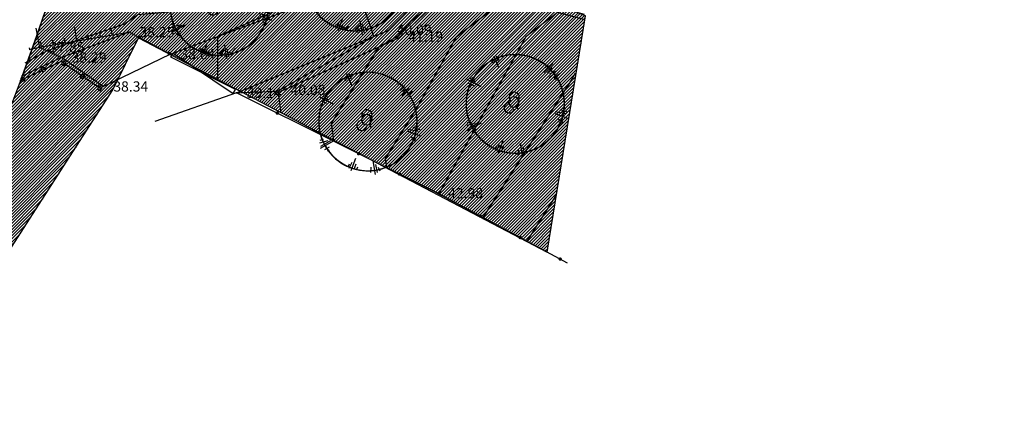
# Model space of a CAD drawing. Units: millimetres. Extents: x 552382 to 553121, y 4793162 to 4794241.
# Drawn here: x 552618 to 552661, y 4793820 to 4793837 of the extents above; entities that cross this region are included whole.
import ezdxf
from ezdxf.xclip import XClip

# ---------------------------------------------------------------- set-up
doc = ezdxf.new("R2010")
doc.units = ezdxf.units.MM
doc.header["$XCLIPFRAME"] = 0
doc.linetypes.add('Ordenacion-modif$0$CENTER', pattern=[16, 10, -2, 2, -2])
doc.linetypes.add('TopoComplem$0$DASHED', pattern=[19.05, 12.7, -6.35])
for name, color, linetype in [('Ordenacion-modif$0$0A_arbol_elizburu', 67, 'Continuous'), ('Ordenacion-modif$0$0U_ACERA_ELIZBU', 6, 'Continuous'), ('Ordenacion-modif$0$0U_EJE_ELIZBU', 251, 'Continuous'), ('Ordenacion-modif$0$0U_ORDEN_ELIZBU', 250, 'Continuous'), ('TopoComplem$0$0U_CN1', 253, 'Continuous'), ('TopoComplem$0$0U_CN5', 250, 'Continuous'), ('TopoComplem$0$0U_ORDENACION', 251, 'Continuous'), ('TopoComplem$0$0U_PTOS_COTAS', 2, 'Continuous'), ('TopoComplem$0$0U_PTOS_PUNTO', 2, 'Continuous')]:
    doc.layers.add(name, color=color, linetype=linetype)
doc.layers.add('Ordenacion-modif$0$0U_S-VERDE ELIZBURU', color=7, linetype='Continuous', true_color=0xedebc7)
doc.styles.add('TopoComplem$0$Standard', font='txt')

# ---------------------------------------------------------------- blocks, each defined once
blk = doc.blocks.new('Ordenacion-modif$0$007PLA04')
for p, q in [((-18.5, 220.1), (-17.1, 203.2)), ((-9, 220), (-9.1, 207.7)), ((-2, 230.9), (-2.9, 175.1)), ((7.1, 227), (6.1, 202.2)), ((10.9, 217.8), (11.2, 207.1)), ((-151.5, 185), (-107.7, 130)), ((-135.8, 183.3), (-121.6, 157.2)), ((-127.1, 183.7), (-118.8, 167.5)), ((-158.7, 155.7), (-150, 146.4)), ((-151.3, 165.6), (-136.2, 147.4)), ((170.5, 75.1), (222.7, 96.1)), ((184.9, 92.7), (201, 97.4)), ((183.6, 46.7), (215.8, 53.7)), ((184.9, 67.8), (212.6, 79.3)), ((192.5, 61.1), (225.8, 59.7)), ((201.1, 36.3), (232.9, 44.4)), ((-225.6, 9.4), (-209.5, 7.4)), ((-217.8, 19.7), (-213.3, 18.9)), ((204.9, 29.3), (216.7, 30.7)), ((-238.5, -23.3), (-169.6, -16.7)), ((-233.5, -16.5), (-182.5, -11.6)), ((-231.8, -1.5), (-193.2, -6.5)), ((-223, -36), (-199.2, -33.7)), ((-215, -47.3), (-205.5, -45.4)), ((-153.8, -168.3), (-112.6, -126.6)), ((143.1, -109.2), (185.1, -149.1)), ((147, -101.3), (185.3, -127.7)), ((170.7, -101.8), (195, -123.9)), ((181, -100.1), (195.4, -109.4)), ((-157.5, -155.6), (-135.2, -136.4)), ((-156.7, -145.7), (-148.6, -138.1)), ((-138.5, -167.3), (-121.5, -149.5)), ((-131.4, -173.9), (-120.1, -165.6)), ((-62.6, -226.6), (-47.5, -167.9)), ((143.1, -147.9), (153.3, -160.2)), ((147, -137.2), (161.3, -158)), ((-78.2, -210.4), (-66.9, -189.1)), ((-50.8, -222.4), (-44.7, -187.3)), ((-38.9, -221.5), (-38.7, -203.1))]:
    blk.add_line(p, q)
for centre, radius, start, end in [((0, 0), 216.4, 95.1155, 122.961), ((0, 0), 216.4, 60.5954, 84.9599), ((0, 0), 216.4, 28.935, 55.868), ((0, 0), 216.4, 137.9939, 144.9207), ((0, 0), 216.4, 149.2549, 169.861), ((-31.5, -5), 22.6, 322.7337, 58.3189), ((7.5, 28.7), 22.6, 199.2154, 287.1317), ((-1.9, 9.5), 22.6, 89.4366, 90.2669), ((23.8, -20.1), 22.6, 90.2669, 199.2154), ((0, 0), 216.4, 332.402, 4.6709), ((0, 0), 216.4, 196.5005, 220.702), ((0, 0), 216.4, 263.5054, 312.0912), ((0, 0), 216.4, 235.3181, 246.4192)]:
    blk.add_arc(centre, radius, start, end)
blk = doc.blocks.new('Ordenacion-modif')
at = {"layer": 'Ordenacion-modif$0$0A_arbol_elizburu'}
h = blk.add_hatch(dxfattribs=at)
h.set_pattern_fill('ANSI31', color=256, scale=0.1, style=0)
h.set_pattern_definition([(45, (-196.88135, -318.25403), (-0.224506403027, 0.224506403027), [])])
edge = h.paths.add_edge_path()
edge.add_arc((552632.157, 4793838.516), 0.226, 4.4222, 113.3707)
edge = h.paths.add_edge_path()
edge.add_arc((552632.111, 4793839.028), 0.226, 276.5059, 364.4222)
edge = h.paths.add_edge_path()
edge.add_arc((552632.603, 4793838.876), 0.226, 145.3187, 240.9039)
edge = h.paths.add_edge_path()
edge.add_arc((552632.273, 4793838.891), 0.226, 113.3707, 114.201)
edge = h.paths.add_edge_path()
edge.add_line((552630.431, 4793838.8), (552629.869, 4793838.783))
edge = h.paths.add_edge_path()
edge.add_line((552630.229, 4793838.904), (552630.063, 4793838.883))
edge = h.paths.add_edge_path()
edge.add_line((552630.3, 4793838.243), (552630.186, 4793838.209))
edge = h.paths.add_edge_path()
edge.add_line((552630.328, 4793838.675), (552630.029, 4793838.67))
edge = h.paths.add_edge_path()
edge.add_line((552630.285, 4793838.584), (552629.986, 4793838.437))
edge = h.paths.add_edge_path()
edge.add_line((552630.425, 4793838.487), (552630.102, 4793838.422))
edge = h.paths.add_edge_path()
edge.add_line((552630.306, 4793838.321), (552629.983, 4793838.268))
edge = h.paths.add_edge_path()
edge.add_line((552631.577, 4793836.867), (552631.532, 4793836.713))
edge = h.paths.add_edge_path()
edge.add_line((552631.498, 4793836.949), (552631.45, 4793836.701))
edge = h.paths.add_edge_path()
edge.add_line((552631.038, 4793837.153), (552630.943, 4793837.01))
edge = h.paths.add_edge_path()
edge.add_line((552631.139, 4793837.178), (552631.005, 4793836.879))
edge = h.paths.add_edge_path()
edge.add_line((552631.354, 4793837.278), (552631.108, 4793836.883))
edge = h.paths.add_edge_path()
edge.add_line((552631.421, 4793837.221), (552631.196, 4793836.688))
edge = h.paths.add_edge_path()
edge.add_line((552633.854, 4793837.182), (552633.665, 4793837.332))
edge = h.paths.add_edge_path()
edge.add_line((552633.539, 4793836.923), (552633.463, 4793837.09))
edge = h.paths.add_edge_path()
edge.add_line((552633.652, 4793836.962), (552633.455, 4793837.259))
edge = h.paths.add_edge_path()
edge.add_line((552633.777, 4793836.971), (552633.403, 4793837.449))
edge = h.paths.add_edge_path()
edge.add_line((552634.195, 4793837.729), (552634.059, 4793837.76))
edge = h.paths.add_edge_path()
edge.add_line((552634.234, 4793837.819), (552634.007, 4793837.913))
edge = h.paths.add_edge_path()
edge.add_line((552634.314, 4793838.089), (552634.21, 4793838.126))
edge = h.paths.add_edge_path()
edge.add_line((552634.361, 4793838.002), (552634.079, 4793838.088))
edge = h.paths.add_edge_path()
edge.add_line((552634.378, 4793837.87), (552633.833, 4793838.087))
edge = h.paths.add_edge_path()
edge.add_line((552634.453, 4793839.225), (552634.359, 4793839.204))
edge = h.paths.add_edge_path()
edge.add_line((552634.482, 4793839.36), (552634.255, 4793839.286))
edge = h.paths.add_edge_path()
edge.add_line((552634.211, 4793839.85), (552634.172, 4793839.824))
edge = h.paths.add_edge_path()
edge.add_line((552634.323, 4793839.787), (552634.184, 4793839.704))
edge = h.paths.add_edge_path()
edge.add_line((552634.424, 4793839.711), (552634.09, 4793839.511))
edge = h.paths.add_edge_path()
edge.add_line((552634.499, 4793839.581), (552634.013, 4793839.421))
edge = h.paths.add_edge_path()
edge.add_line((552634.572, 4793839.538), (552633.915, 4793839.323))
edge = h.paths.add_edge_path()
edge.add_line((552632.722, 4793840.988), (552632.711, 4793840.807))
edge = h.paths.add_edge_path()
edge.add_line((552633.124, 4793840.858), (552633.081, 4793840.739))
edge = h.paths.add_edge_path()
edge.add_line((552633.017, 4793840.919), (552632.951, 4793840.692))
edge = h.paths.add_edge_path(flags=16)
edge.add_line((552632.804, 4793841.02), (552632.778, 4793840.723))
edge = h.paths.add_edge_path()
edge.add_line((552632.941, 4793841.098), (552632.76, 4793840.418))
edge = h.paths.add_edge_path(flags=16)
edge.add_line((552631.321, 4793840.748), (552631.361, 4793840.648))
edge = h.paths.add_edge_path()
edge.add_line((552631.581, 4793840.886), (552631.636, 4793840.726))
edge = h.paths.add_edge_path(flags=16)
edge.add_line((552631.495, 4793840.847), (552631.545, 4793840.735))
edge = h.paths.add_edge_path()
edge.add_line((552631.319, 4793840.847), (552631.427, 4793840.624))
edge = h.paths.add_edge_path()
edge.add_line((552631.387, 4793840.919), (552631.618, 4793840.412))
edge = h.paths.add_edge_path()
edge.add_arc((552632.294, 4793838.796), 2.164, 118.6777, 143.0422)
edge = h.paths.add_edge_path()
edge.add_arc((552632.294, 4793838.796), 2.164, 147.7696, 174.7026)
edge = h.paths.add_edge_path()
edge.add_arc((552632.294, 4793838.796), 2.164, 198.9667, 231.2356)
edge = h.paths.add_edge_path()
edge.add_arc((552632.294, 4793838.796), 2.164, 251.5464, 300.1322)
edge = h.paths.add_edge_path()
edge.add_arc((552632.294, 4793838.796), 2.164, 317.2184, 328.3195)
edge = h.paths.add_edge_path()
edge.add_arc((552632.294, 4793838.796), 2.164, 342.9356, 367.1371)
edge = h.paths.add_edge_path()
edge.add_arc((552632.294, 4793838.796), 2.164, 33.7766, 54.3827)
edge = h.paths.add_edge_path()
edge.add_arc((552632.294, 4793838.796), 2.164, 58.7169, 65.6437)
edge = h.paths.add_edge_path()
edge.add_arc((552632.294, 4793838.796), 2.164, 80.6766, 108.5221)
h = blk.add_hatch(dxfattribs=at)
h.set_pattern_fill('ANSI31', color=256, scale=0.1, style=0)
h.set_pattern_definition([(45, (-202.83675, -319.32767), (-0.224506403027, 0.224506403027), [])])
edge = h.paths.add_edge_path()
edge.add_arc((552626.201, 4793837.442), 0.226, 4.4222, 113.3707)
edge = h.paths.add_edge_path()
edge.add_arc((552626.155, 4793837.955), 0.226, 276.5059, 364.4222)
edge = h.paths.add_edge_path()
edge.add_arc((552626.648, 4793837.802), 0.226, 145.3187, 240.9039)
edge = h.paths.add_edge_path()
edge.add_arc((552626.318, 4793837.817), 0.226, 113.3707, 114.201)
edge = h.paths.add_edge_path()
edge.add_line((552624.476, 4793837.727), (552623.913, 4793837.71))
edge = h.paths.add_edge_path()
edge.add_line((552624.274, 4793837.83), (552624.107, 4793837.809))
edge = h.paths.add_edge_path()
edge.add_line((552624.344, 4793837.169), (552624.23, 4793837.135))
edge = h.paths.add_edge_path()
edge.add_line((552624.373, 4793837.601), (552624.074, 4793837.596))
edge = h.paths.add_edge_path()
edge.add_line((552624.33, 4793837.51), (552624.031, 4793837.364))
edge = h.paths.add_edge_path()
edge.add_line((552624.469, 4793837.414), (552624.146, 4793837.349))
edge = h.paths.add_edge_path()
edge.add_line((552624.351, 4793837.248), (552624.028, 4793837.195))
edge = h.paths.add_edge_path()
edge.add_line((552625.621, 4793835.794), (552625.577, 4793835.64))
edge = h.paths.add_edge_path()
edge.add_line((552625.543, 4793835.876), (552625.495, 4793835.628))
edge = h.paths.add_edge_path()
edge.add_line((552625.082, 4793836.079), (552624.987, 4793835.936))
edge = h.paths.add_edge_path()
edge.add_line((552625.183, 4793836.105), (552625.05, 4793835.805))
edge = h.paths.add_edge_path()
edge.add_line((552625.398, 4793836.205), (552625.153, 4793835.81))
edge = h.paths.add_edge_path()
edge.add_line((552625.466, 4793836.148), (552625.241, 4793835.614))
edge = h.paths.add_edge_path()
edge.add_line((552627.899, 4793836.108), (552627.71, 4793836.258))
edge = h.paths.add_edge_path()
edge.add_line((552627.583, 4793835.849), (552627.508, 4793836.017))
edge = h.paths.add_edge_path()
edge.add_line((552627.696, 4793835.888), (552627.499, 4793836.185))
edge = h.paths.add_edge_path()
edge.add_line((552627.821, 4793835.897), (552627.447, 4793836.375))
edge = h.paths.add_edge_path()
edge.add_line((552628.24, 4793836.656), (552628.104, 4793836.687))
edge = h.paths.add_edge_path()
edge.add_line((552628.279, 4793836.745), (552628.052, 4793836.839))
edge = h.paths.add_edge_path()
edge.add_line((552628.358, 4793837.015), (552628.254, 4793837.052))
edge = h.paths.add_edge_path()
edge.add_line((552628.406, 4793836.928), (552628.124, 4793837.014))
edge = h.paths.add_edge_path()
edge.add_line((552628.423, 4793836.797), (552627.878, 4793837.014))
edge = h.paths.add_edge_path()
edge.add_line((552628.498, 4793838.151), (552628.403, 4793838.13))
edge = h.paths.add_edge_path()
edge.add_line((552628.526, 4793838.286), (552628.299, 4793838.213))
edge = h.paths.add_edge_path()
edge.add_line((552628.255, 4793838.776), (552628.217, 4793838.751))
edge = h.paths.add_edge_path()
edge.add_line((552628.368, 4793838.713), (552628.229, 4793838.63))
edge = h.paths.add_edge_path()
edge.add_line((552628.469, 4793838.637), (552628.135, 4793838.437))
edge = h.paths.add_edge_path()
edge.add_line((552628.544, 4793838.507), (552628.058, 4793838.347))
edge = h.paths.add_edge_path()
edge.add_line((552628.617, 4793838.465), (552627.959, 4793838.249))
edge = h.paths.add_edge_path()
edge.add_line((552626.767, 4793839.914), (552626.756, 4793839.733))
edge = h.paths.add_edge_path()
edge.add_line((552627.169, 4793839.785), (552627.126, 4793839.665))
edge = h.paths.add_edge_path()
edge.add_line((552627.061, 4793839.845), (552626.996, 4793839.618))
edge = h.paths.add_edge_path(flags=16)
edge.add_line((552626.848, 4793839.946), (552626.822, 4793839.65))
edge = h.paths.add_edge_path()
edge.add_line((552626.985, 4793840.025), (552626.805, 4793839.345))
edge = h.paths.add_edge_path(flags=16)
edge.add_line((552625.366, 4793839.674), (552625.406, 4793839.575))
edge = h.paths.add_edge_path()
edge.add_line((552625.626, 4793839.812), (552625.681, 4793839.653))
edge = h.paths.add_edge_path(flags=16)
edge.add_line((552625.539, 4793839.773), (552625.589, 4793839.662))
edge = h.paths.add_edge_path()
edge.add_line((552625.363, 4793839.773), (552625.472, 4793839.55))
edge = h.paths.add_edge_path()
edge.add_line((552625.431, 4793839.846), (552625.663, 4793839.338))
edge = h.paths.add_edge_path()
edge.add_arc((552626.339, 4793837.722), 2.164, 118.6777, 143.0422)
edge = h.paths.add_edge_path()
edge.add_arc((552626.339, 4793837.722), 2.164, 147.7696, 174.7026)
edge = h.paths.add_edge_path()
edge.add_arc((552626.339, 4793837.722), 2.164, 198.9667, 231.2356)
edge = h.paths.add_edge_path()
edge.add_arc((552626.339, 4793837.722), 2.164, 251.5464, 300.1322)
edge = h.paths.add_edge_path()
edge.add_arc((552626.339, 4793837.722), 2.164, 317.2184, 328.3195)
edge = h.paths.add_edge_path()
edge.add_arc((552626.339, 4793837.722), 2.164, 342.9356, 367.1371)
edge = h.paths.add_edge_path()
edge.add_arc((552626.339, 4793837.722), 2.164, 33.7766, 54.3827)
edge = h.paths.add_edge_path()
edge.add_arc((552626.339, 4793837.722), 2.164, 58.7169, 65.6437)
edge = h.paths.add_edge_path()
edge.add_arc((552626.339, 4793837.722), 2.164, 80.6766, 108.5221)
at = {"layer": 'Ordenacion-modif$0$0U_S-VERDE ELIZBURU'}
h = blk.add_hatch(dxfattribs=at)
h.set_pattern_fill('ANSI31', color=256, scale=0.03, style=0)
h.set_pattern_definition([(45, (0.11665, 0.61589), (-0.067351920908, 0.067351920908), [])])
h.paths.add_polyline_path([(552785.165, 4794011.761), (552787.655, 4794012.668), (552798.533, 4794017.391), (552807.125, 4794021.121), (552819.187, 4794026.359), (552835.085, 4794033.261), (552855.954, 4794042.231), (552865.198, 4794046.335), (552872.005, 4794050.552), (552878.252, 4794055.105), (552883.975, 4794059.951), (552890.765, 4794066.725), (552894.496, 4794071.034), (552899.02, 4794076.978), (552901.669, 4794081.447), (552904.028, 4794088.893), (552901.245, 4794095.284), (552900.07, 4794097.89), (552897.814, 4794094.524), (552895.479, 4794092.356), (552892.847, 4794090.752), (552889.273, 4794088.98), (552894.196, 4794079.05), (552835.83, 4794050.261), (552798.956, 4794032.172), (552772.489, 4794019.188), (552756.697, 4794011.449), (552751.436, 4794022.212), (552749.774, 4794021.383), (552747.854, 4794020.413), (552746.513, 4794019.727), (552744.047, 4794018.451), (552742.143, 4794017.45), (552739.675, 4794016.133), (552737.201, 4794014.792), (552735.17, 4794013.673), (552731.384, 4794011.548), (552729.641, 4794010.551), (552727.949, 4794009.572), (552725.925, 4794008.387), (552724.612, 4794007.609), (552722.605, 4794006.408), (552720.615, 4794005.201), (552718.709, 4794004.031), (552717.844, 4794003.494), (552716.949, 4794002.936), (552714.437, 4794001.353), (552713.153, 4794000.534), (552712.002, 4793999.793), (552710.035, 4793998.515), (552708.36, 4793997.414), (552707.083, 4793996.566), (552704.895, 4793995.098), (552702.854, 4793993.709), (552700.838, 4793992.32), (552699.628, 4793991.476), (552698.403, 4793990.616), (552697.604, 4793990.052), (552696.44, 4793989.223), (552695.15, 4793988.299), (552694.08, 4793987.521), (552693.074, 4793986.779), (552692.203, 4793986.128), (552691.269, 4793985.421), (552690.025, 4793984.463), (552689.191, 4793983.812), (552688.078, 4793982.932), (552686.986, 4793982.053), (552685.791, 4793981.077), (552685.081, 4793980.488), (552684.456, 4793979.965), (552683.52, 4793979.173), (552682.417, 4793978.226), (552681.413, 4793977.35), (552679.83, 4793975.944), (552678.96, 4793975.156), (552677.942, 4793974.222), (552677.095, 4793973.433), (552675.889, 4793972.293), (552674.755, 4793971.203), (552673.915, 4793970.382), (552673.069, 4793969.545), (552672.275, 4793968.75), (552670.99, 4793967.442), (552669.828, 4793966.236), (552668.84, 4793965.192), (552667.6, 4793963.86), (552666.698, 4793962.874), (552666.1, 4793962.213), (552665.382, 4793961.409), (552664.649, 4793960.579), (552664.052, 4793959.893), (552663.547, 4793959.303), (552662.832, 4793958.45), (552662.186, 4793957.666), (552661.637, 4793956.984), (552671.342, 4793949.825), (552668.902, 4793946.654), (552667.74, 4793945.054), (552666.734, 4793943.596), (552665.327, 4793941.449), (552664.048, 4793939.374), (552662.813, 4793937.243), (552661.596, 4793934.981), (552660.506, 4793932.842), (552659.329, 4793930.351), (552658.36, 4793928.157), (552657.205, 4793925.279), (552656.453, 4793923.357), (552655.526, 4793920.895), (552654.565, 4793918.282), (552653.857, 4793916.339), (552653.195, 4793914.461), (552652.503, 4793912.455), (552651.54, 4793909.588), (552650.723, 4793907.077), (552649.902, 4793904.477), (552649.09, 4793901.808), (552648.301, 4793899.121), (552647.655, 4793896.868), (552646.973, 4793894.453), (552646.416, 4793892.393), (552645.468, 4793888.762), (552644.724, 4793885.733), (552644.012, 4793882.773), (552643.208, 4793879.224), (552642.382, 4793875.301), (552641.733, 4793872.111), (552641.199, 4793869.323), (552640.714, 4793866.549), (552640.234, 4793863.865), (552639.733, 4793860.773), (552639.325, 4793858.204), (552638.943, 4793855.798), (552638.415, 4793852.908), (552637.962, 4793850.645), (552637.547, 4793848.911), (552637.171, 4793847.072), (552622.566, 4793850.488), (552622.103, 4793848.574), (552621.912, 4793847.978), (552621.252, 4793845.328), (552624.543, 4793844.792), (552624.588, 4793844.881), (552630.36, 4793841.938), (552632.304, 4793841.432), (552634.248, 4793840.927), (552633.756, 4793840.4), (552628.619, 4793841.332), (552628.528, 4793841.254), (552624.614, 4793843.646), (552624.63, 4793843.753), (552624.247, 4793843.941), (552623.954, 4793844.038), (552623.564, 4793844.115), (552622.779, 4793844.128), (552622.044, 4793844.114), (552621.481, 4793844.103), (552620.903, 4793844.092), (552620.646, 4793843.198), (552619.904, 4793840.756), (552619.188, 4793838.538), (552618.432, 4793836.33), (552617.664, 4793834.204), (552616.921, 4793832.246), (552616.338, 4793830.77), (552615.683, 4793829.169), (552614.997, 4793827.554), (552614.039, 4793825.386), (552613.357, 4793823.904), (552612.928, 4793822.995), (552612.413, 4793821.925), (552611.742, 4793820.567), (552611.167, 4793819.433), (552610.404, 4793817.967), (552609.703, 4793816.657), (552609.187, 4793815.714), (552608.457, 4793814.41), (552607.937, 4793813.501), (552607.562, 4793812.856), (552607.876, 4793812.438), (552613.345, 4793820.863), (552617.339, 4793827.083), (552619.912, 4793831.07), (552621.793, 4793834.003), (552622.923, 4793836.279), (552640.884, 4793826.868), (552642.575, 4793837.257), (552636.691, 4793839.576), (552636.797, 4793839.943), (552636.83, 4793840.038), (552638.656, 4793839.411), (552639.471, 4793839.132), (552640.348, 4793838.831), (552642.382, 4793838.145), (552642.645, 4793838.044), (552644.513, 4793849.987), (552645.951, 4793862.855), (552647.186, 4793873.911), (552647.628, 4793877.869), (552651.334, 4793891.369), (552655.957, 4793902.637), (552659.542, 4793911.374), (552662.901, 4793919.56), (552663.711, 4793921.533), (552669.832, 4793935.847), (552673.635, 4793943.504), (552685.515, 4793958.611), (552691.226, 4793965.873), (552702.27, 4793975.676), (552705.421, 4793978.066), (552710.052, 4793981.272), (552714.876, 4793984.26), (552719.983, 4793987.07), (552726.863, 4793990.329), (552737.029, 4793994.217), (552747.819, 4793998.15), (552763.88, 4794004.003)])
h = blk.add_hatch(dxfattribs=at)
h.set_pattern_fill('ANSI31', color=256, scale=0.03, style=0)
h.set_pattern_definition([(45, (0, 0), (-0.067351920908, 0.067351920908), [])])
edge = h.paths.add_edge_path()
edge.add_line((552596.125, 4793858.52), (552600.592, 4793875.363))
edge.add_line((552600.592, 4793875.363), (552605.037, 4793884.016))
edge.add_line((552605.037, 4793884.016), (552605.618, 4793889.965))
edge.add_line((552605.618, 4793889.965), (552606.412, 4793902.803))
edge.add_line((552606.412, 4793902.803), (552591.058, 4793913.639))
edge.add_line((552591.058, 4793913.639), (552596.97, 4793951.899))
edge.add_line((552596.97, 4793951.899), (552599.227, 4793957.481))
edge.add_line((552599.227, 4793957.481), (552603.792, 4793963.707))
edge.add_line((552603.792, 4793963.707), (552608.356, 4793969.933))
edge.add_line((552608.356, 4793969.933), (552613.563, 4793978.284))
edge.add_line((552613.563, 4793978.284), (552628.773, 4793995.686))
edge.add_line((552628.773, 4793995.686), (552636.915, 4794002.733))
edge.add_line((552636.915, 4794002.733), (552643.134, 4794009.549))
edge.add_line((552643.134, 4794009.549), (552635.866, 4793997.053))
edge.add_arc((552638.741, 4793995.406), 3.314, 150.1885, 299.9776)
edge.add_line((552640.396, 4793992.535), (552647.206, 4793996.208))
edge.add_line((552647.206, 4793996.208), (552643.529, 4793990.489))
edge.add_line((552643.529, 4793990.489), (552642.495, 4793989.286))
edge.add_line((552642.495, 4793989.286), (552641.274, 4793988.273))
edge.add_line((552641.274, 4793988.273), (552630.776, 4793981.184))
edge.add_line((552630.776, 4793981.184), (552628.756, 4793979.071))
edge.add_line((552628.756, 4793979.071), (552627.277, 4793976.55))
edge.add_arc((552669.324, 4793958.435), 45.783, 156.6922, 171.1387)
edge.add_line((552624.087, 4793965.488), (552619.935, 4793939.555))
edge.add_line((552619.935, 4793939.555), (552620.096, 4793928.533))
edge.add_line((552620.096, 4793928.533), (552620.257, 4793917.511))
edge.add_line((552620.257, 4793917.511), (552621.332, 4793896.183))
edge.add_line((552621.332, 4793896.183), (552621.281, 4793895.091))
edge.add_arc((552943.947, 4793813.024), 332.939, 165.72995, 171.42418)
edge.add_arc((552490.208, 4793881.45), 125.931, 332.48263, 351.42419, ccw=False)
edge.add_arc((552531.032, 4793859.507), 79.59, 329.1899, 332.91436, ccw=False)
edge.add_line((552599.389, 4793818.741), (552597.055, 4793820.294))
edge.add_line((552597.055, 4793820.294), (552603.503, 4793836.689))
edge.add_line((552603.503, 4793836.689), (552591.952, 4793842.786))
edge.add_line((552591.952, 4793842.786), (552595.676, 4793856.846))
edge.add_line((552595.676, 4793856.846), (552597.876, 4793855.116))
edge.add_line((552597.876, 4793855.116), (552605.688, 4793850.331))
edge.add_line((552605.688, 4793850.331), (552605.327, 4793851.782))
edge.add_line((552605.327, 4793851.782), (552598.914, 4793857.372))
edge.add_line((552598.914, 4793857.372), (552597.863, 4793857.534))
edge.add_line((552597.863, 4793857.534), (552596.125, 4793858.52))
at = {"layer": 'Ordenacion-modif$0$0U_ACERA_ELIZBU'}
blk.add_lwpolyline([(552659.91, 4793962.667, 0.082567), (552641.747, 4793932.439, 0.056722), (552622.641, 4793861.478, -0.093834), (552606.174, 4793814.448, -0.101814)], format="xyb", dxfattribs=at)
at = {"layer": 'Ordenacion-modif$0$0U_EJE_ELIZBU', "linetype": 'Ordenacion-modif$0$CENTER', "flags": 128}
blk.add_lwpolyline([(552888.595, 4794109.859), (552888.627, 4794109.76, -0.376193), (552882.556, 4794095.38, 0.00218), (552747.993, 4794029.379, 0.040689), (552690.798, 4793994.961, 0.056858), (552658.692, 4793965.844, 0.086276), (552638.956, 4793933.542, 0.056722), (552619.675, 4793861.926, -0.101814), (552601.449, 4793812.397)], format="xyb", dxfattribs=at)
at = {"layer": 'Ordenacion-modif$0$0U_ORDEN_ELIZBU'}
blk.add_lwpolyline([(552659.261, 4793958.737, 0.073867), (552643.607, 4793931.704, 0.056722), (552624.619, 4793861.18, -0.101814), (552605.697, 4793809.76, -0.101814)], format="xyb", dxfattribs=at)
at = {"layer": 'Ordenacion-modif$0$0U_S-VERDE ELIZBURU'}
for points in [[(552619.188, 4793838.538), (552618.432, 4793836.33), (552617.664, 4793834.204)], [(552607.876, 4793812.438), (552613.345, 4793820.863), (552617.339, 4793827.083), (552619.912, 4793831.07), (552621.793, 4793834.003), (552622.923, 4793836.279), (552640.884, 4793826.868), (552642.575, 4793837.257), (552636.691, 4793839.576), (552636.797, 4793839.943), (552636.83, 4793840.038), (552638.656, 4793839.411), (552639.471, 4793839.132), (552640.348, 4793838.831), (552642.382, 4793838.145), (552642.382, 4793838.145), (552642.382, 4793838.145), (552642.645, 4793838.044), (552644.513, 4793849.987), (552645.951, 4793862.855), (552647.186, 4793873.911)]]:
    blk.add_lwpolyline(points, dxfattribs=at)
at = {"layer": 'Ordenacion-modif$0$0A_arbol_elizburu', "xscale": 0.01000000005649251, "yscale": 0.009999999776482582, "zscale": 0.01, "rotation": 23.63759925303738}
for p in [(552632.431, 4793838.759), (552626.475, 4793837.686), (552639.484, 4793833.382), (552633.008, 4793832.606)]:
    blk.add_blockref('Ordenacion-modif$0$007PLA04', p, dxfattribs=at)
blk = doc.blocks.new('TopoComplem$0$DON')
at = {"layer": 'TopoComplem$0$0U_ORDENACION', "const_width": 0.075}
blk.add_lwpolyline([(-0.038, 0, 1), (0.037, 0, 1)], format="xyb", close=True, dxfattribs=at)
blk = doc.blocks.new('TopoComplem$0$valla')
at = {"layer": 'TopoComplem$0$0U_ORDENACION'}
blk.add_lwpolyline([(-0.075, 0.075), (-0.075, -0.075), (0.075, -0.075), (0.075, 0.075)], close=True, dxfattribs=at)
blk = doc.blocks.new('TopoComplem')
at = {"layer": 'TopoComplem$0$0U_CN1'}
for points, elevation in [([(552628.93, 4793848.999), (552629.227, 4793846.82), (552629.791, 4793845.747), (552630.94, 4793842.957), (552631.292, 4793842.187), (552632.68, 4793841.476), (552634.092, 4793840.967), (552634.073, 4793840.913), (552633.751, 4793840.381), (552633.412, 4793840.119), (552631.906, 4793839.383), (552630.212, 4793838.444), (552629.748, 4793838.26), (552628.878, 4793837.872), (552625.721, 4793837.443), (552624.587, 4793837.439), (552622.891, 4793837.292), (552622.347, 4793836.912), (552622.347, 4793836.912)], 38), ([(552626.413, 4793834.451), (552626.417, 4793836.354), (552630.524, 4793838.185), (552631.693, 4793838.65), (552632.555, 4793839.08), (552633.092, 4793839.723), (552633.698, 4793840.194), (552633.795, 4793840.353), (552633.772, 4793840.117), (552634.157, 4793841.072), (552633.474, 4793841.318), (552632.809, 4793841.659), (552631.879, 4793843.689), (552630.772, 4793846.377), (552630.58, 4793847.058), (552630.394, 4793848.657)], 39), ([(552631.513, 4793831.779), (552631.403, 4793832.531), (552633.515, 4793835.903), (552634.312, 4793836.356), (552634.942, 4793837.051), (552636.925, 4793838.693)], 41), ([(552642.53, 4793837.317), (552641.881, 4793837.49), (552639.285, 4793838.163), (552636.881, 4793836.313), (552635.163, 4793833.205), (552633.768, 4793830.977), (552633.826, 4793830.581), (552633.827, 4793830.566)], 42), ([(552642.496, 4793837.097), (552641.339, 4793837.397), (552639.945, 4793836.324), (552636.202, 4793829.553), (552636.125, 4793829.434), (552636.123, 4793829.363)], 43), ([(552642.124, 4793834.736), (552641.977, 4793834.471), (552638.057, 4793828.393), (552638.056, 4793828.351)], 44)]:
    blk.add_lwpolyline(points, dxfattribs=dict(at, elevation=elevation))
blk.add_lwpolyline([(552617.942, 4793835.191), (552618.897, 4793835.718), (552620.049, 4793836.121), (552622.347, 4793836.912)], dxfattribs=at)
at = {"layer": 'TopoComplem$0$0U_CN5'}
for points, elevation in [([(552629.197, 4793832.992), (552629.057, 4793833.952), (552633.262, 4793836.348), (552633.012, 4793837.095), (552632.4, 4793838.688), (552633.277, 4793839.126), (552633.442, 4793839.324), (552633.435, 4793839.261), (552633.92, 4793840.463), (552634.321, 4793841.395), (552634.159, 4793841.494), (552632.817, 4793844.421), (552632.296, 4793845.687), (552631.858, 4793847.242), (552631.73, 4793848.345)], 40), ([(552641.275, 4793829.346), (552639.988, 4793827.351), (552639.988, 4793827.338)], 45)]:
    blk.add_lwpolyline(points, dxfattribs=dict(at, elevation=elevation))
at = {"layer": 'TopoComplem$0$0U_ORDENACION'}
for p, q in [((552620.219, 4793836.15), (552620.12, 4793836.742)), ((552620.219, 4793836.15), (552620.12, 4793836.742)), ((552621.255, 4793836.324), (552621.22, 4793836.531)), ((552621.255, 4793836.324), (552621.22, 4793836.531)), ((552621.772, 4793836.411), (552621.737, 4793836.619)), ((552621.772, 4793836.411), (552621.737, 4793836.619)), ((552618.666, 4793835.889), (552618.631, 4793836.096)), ((552618.666, 4793835.889), (552618.631, 4793836.096)), ((552619.184, 4793835.976), (552619.149, 4793836.183)), ((552619.184, 4793835.976), (552619.149, 4793836.183)), ((552619.701, 4793836.063), (552619.667, 4793836.27)), ((552619.701, 4793836.063), (552619.667, 4793836.27)), ((552620.737, 4793836.237), (552620.702, 4793836.444)), ((552620.737, 4793836.237), (552620.702, 4793836.444)), ((552618.153, 4793835.777), (552618.139, 4793835.84)), ((552618.153, 4793835.777), (552618.139, 4793835.84))]:
    blk.add_line(p, q, dxfattribs=at)
for points in [[(552621.367, 4793834.147), (552624.313, 4793835.567), (552631.152, 4793838.125), (552633.385, 4793839.133), (552636.417, 4793845.433), (552635.14, 4793845.936), (552633.82, 4793847.572), (552633.795, 4793847.862)], [(552624.297, 4793835.559), (552624.313, 4793835.567), (552631.152, 4793838.125), (552633.385, 4793839.133), (552636.417, 4793845.433), (552635.14, 4793845.936), (552633.82, 4793847.572), (552633.795, 4793847.862)], [(552627.23, 4793833.868), (552633.893, 4793836.607), (552636.623, 4793839.371), (552636.884, 4793840.213), (552638.893, 4793844.618), (552640.798, 4793846.624)], [(552627.23, 4793833.868), (552633.893, 4793836.607), (552636.623, 4793839.371), (552636.884, 4793840.213), (552638.893, 4793844.618), (552640.798, 4793846.624)], [(552618.117, 4793835.769), (552618.568, 4793835.872), (552622.518, 4793836.537)], [(552618.117, 4793835.769), (552618.568, 4793835.872), (552622.518, 4793836.537)], [(552618.403, 4793836.714), (552618.568, 4793835.872), (552619.532, 4793835.419)], [(552618.403, 4793836.714), (552618.568, 4793835.872), (552619.532, 4793835.419)], [(552624.313, 4793835.567), (552622.518, 4793836.537), (552619.532, 4793835.419)], [(552624.313, 4793835.567), (552622.518, 4793836.537), (552619.532, 4793835.419)], [(552621.282, 4793834.024), (552619.518, 4793835.247), (552617.702, 4793834.394)], [(552621.282, 4793834.024), (552619.518, 4793835.247), (552617.702, 4793834.394)], [(552621.367, 4793834.147), (552619.532, 4793835.419), (552617.76, 4793834.587)], [(552621.367, 4793834.147), (552619.532, 4793835.419), (552617.76, 4793834.587)], [(552621.367, 4793834.147), (552621.639, 4793834.278)], [(552627.23, 4793833.868), (552623.641, 4793832.608)], [(552627.23, 4793833.868), (552623.641, 4793832.608)], [(552641.785, 4793826.383), (552636.086, 4793829.455), (552627.23, 4793833.868)]]:
    blk.add_lwpolyline(points, dxfattribs=at)
at = {"layer": 'TopoComplem$0$0U_ORDENACION', "linetype": 'TopoComplem$0$DASHED'}
blk.add_lwpolyline([(552627.23, 4793833.868), (552629.227, 4793833.96), (552634.4, 4793836.304), (552637.191, 4793838.944)], dxfattribs=at)
blk.add_lwpolyline([(552627.23, 4793833.868), (552629.227, 4793833.96), (552634.4, 4793836.304), (552637.191, 4793838.944)], dxfattribs=at)
at = {"layer": 'TopoComplem$0$0U_ORDENACION', "const_width": 0.075}
for points in [[(552622.986, 4793836.284, 1), (552622.92, 4793836.32, 1)], [(552624.306, 4793835.571, 1), (552624.24, 4793835.607, 1)], [(552629.054, 4793832.959, 1), (552628.987, 4793832.993, 1)]]:
    blk.add_lwpolyline(points, format="xyb", close=True, dxfattribs=at)
at = {"layer": 'TopoComplem$0$0U_ORDENACION'}
for points in [[(552624.341, 4793835.435), (552624.441, 4793835.608), (552627.083, 4793833.838), (552627.184, 4793834.011)], [(552619.657, 4793835.059), (552619.742, 4793835.182), (552619.619, 4793835.267), (552619.533, 4793835.144)], [(552618.845, 4793834.848), (552618.781, 4793834.984), (552618.645, 4793834.92), (552618.709, 4793834.784)], [(552617.939, 4793834.423), (552617.876, 4793834.559), (552617.74, 4793834.495), (552617.804, 4793834.359)], [(552620.479, 4793834.489), (552620.564, 4793834.612), (552620.441, 4793834.698), (552620.355, 4793834.575)], [(552621.239, 4793833.962), (552621.324, 4793834.085), (552621.201, 4793834.171), (552621.116, 4793834.048)]]:
    blk.add_lwpolyline(points, close=True, dxfattribs=at)
at = {"layer": 'TopoComplem$0$0U_PTOS_PUNTO'}
for p in [(552622.518, 4793836.537), (552633.893, 4793836.607), (552634.4, 4793836.304), (552618.568, 4793835.872), (552619.532, 4793835.419), (552624.313, 4793835.567), (552621.367, 4793834.147), (552627.23, 4793833.868), (552629.227, 4793833.96), (552636.086, 4793829.455)]:
    blk.add_point(p, dxfattribs=at)
at = {"layer": 'TopoComplem$0$0U_ORDENACION'}
for name, p, rotation in [('TopoComplem$0$DON', (552622.953, 4793836.302), 151.6136572397124), ('TopoComplem$0$DON', (552624.273, 4793835.589), 151.6136572397124), ('TopoComplem$0$valla', (552619.638, 4793835.163), 145.2707640415225), ('TopoComplem$0$valla', (552618.745, 4793834.884), 205.147257100581), ('TopoComplem$0$valla', (552617.84, 4793834.459), 205.147257100581), ('TopoComplem$0$valla', (552620.46, 4793834.593), 145.2707640415225), ('TopoComplem$0$valla', (552621.22, 4793834.066), 145.2707640415225), ('TopoComplem$0$DON', (552629.02, 4793832.976), 153.5126379715631), ('TopoComplem$0$DON', (552632.6, 4793831.192), 153.5126379715631), ('TopoComplem$0$DON', (552634.39, 4793830.3), 153.5126379715631), ('TopoComplem$0$DON', (552637.939, 4793828.456), 151.6734706874303), ('TopoComplem$0$DON', (552639.7, 4793827.507), 151.6734706874303), ('TopoComplem$0$DON', (552641.46, 4793826.558), 151.6734706874303)]:
    blk.add_blockref(name, p, dxfattribs=dict(at, rotation=rotation))
at = {"layer": 'TopoComplem$0$0U_PTOS_COTAS', "style": 'TopoComplem$0$Standard'}
for s, p in [('38.25', (552622.968, 4793836.312)), ('40.09', (552634.273, 4793836.417)), ('41.19', (552634.78, 4793836.114)), ('37.85', (552619.018, 4793835.647)), ('38.29', (552619.982, 4793835.194)), ('38.64', (552624.763, 4793835.342)), ('38.34', (552621.817, 4793833.922)), ('39.14', (552627.68, 4793833.643)), ('40.08', (552629.607, 4793833.77)), ('42.98', (552636.536, 4793829.23))]:
    blk.add_text(s, height=0.45, dxfattribs=at).set_placement(p)

msp = doc.modelspace()

# ---------------------------------------------------------------- block references
ref = msp.add_blockref('Ordenacion-modif', (0, 0))
XClip(ref).set_block_clipping_path([(552528.5987552705, 4793776.3576092916), (552973.6773785058, 4794122.8351997836)])
ref = msp.add_blockref('TopoComplem', (0, 0))
XClip(ref).set_block_clipping_path([(552528.5987552705, 4793776.3576092916), (552973.6773785058, 4794122.8351997836)])

doc.saveas('drawing.dxf')
